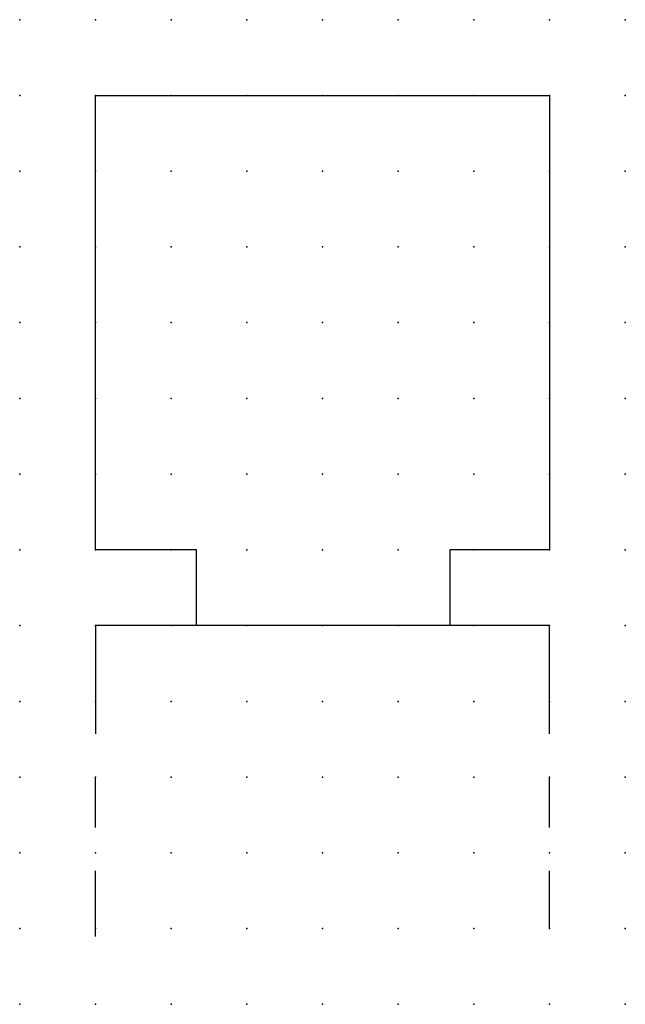
# Model space of a CAD drawing. Extents: x -37.8 to 20, y -0.2 to 32.3.
import ezdxf

# ---------------------------------------------------------------- set-up
doc = ezdxf.new("R2010")
doc.units = 0
doc.header["$PDSIZE"] = -2
doc.layers.get('0').update_dxf_attribs({"color": 9, "linetype": 'CONTINUOUS', "plot": 0})
doc.layers.add('00.9 GRID -025', color=1, linetype='CONTINUOUS', plot=False)
doc.layers.add('01.2-CONTINUOUS-025', color=2, linetype='CONTINUOUS')
doc.styles.add('Latin-2-5', font='ISOCP.SHX', dxfattribs={"height": 2.5})

# ---------------------------------------------------------------- blocks, each defined once
blk = doc.blocks.new('*U15')
blk.add_point((0, 0))
blk = doc.blocks.new('*U16')
at = {"layer": '00.9 GRID -025', "color": 0, "linetype": 'ByBlock', "lineweight": -2, "transparency": 16777216}
for p in [(-32.5, 20), (-30, 20), (-27.5, 20), (-25, 20), (-22.5, 20), (-20, 20), (-17.5, 20), (-15, 20), (-12.5, 20), (-10, 20), (-7.5, 20), (-5, 20), (-2.5, 20), (0, 20), (-32.5, 17.5), (-30, 17.5), (-27.5, 17.5), (-25, 17.5), (-22.5, 17.5), (-20, 17.5), (-17.5, 17.5), (-15, 17.5), (-12.5, 17.5), (-10, 17.5), (-7.5, 17.5), (-5, 17.5), (-2.5, 17.5), (0, 17.5), (-32.5, 15), (-30, 15), (-27.5, 15), (-25, 15), (-22.5, 15), (-20, 15), (-17.5, 15), (-15, 15), (-12.5, 15), (-10, 15), (-7.5, 15), (-5, 15), (-2.5, 15), (0, 15), (-32.5, 12.5), (-30, 12.5), (-27.5, 12.5), (-25, 12.5), (-22.5, 12.5), (-20, 12.5), (-17.5, 12.5), (-15, 12.5), (-12.5, 12.5), (-10, 12.5), (-7.5, 12.5), (-5, 12.5), (-2.5, 12.5), (0, 12.5), (-32.5, 10), (-30, 10), (-27.5, 10), (-25, 10), (-22.5, 10), (-20, 10), (-17.5, 10), (-15, 10), (-12.5, 10), (-10, 10), (-7.5, 10), (-5, 10), (-2.5, 10), (0, 10), (-32.5, 7.5), (-30, 7.5), (-27.5, 7.5), (-25, 7.5), (-22.5, 7.5), (-20, 7.5), (-17.5, 7.5), (-15, 7.5), (-12.5, 7.5), (-10, 7.5), (-7.5, 7.5), (-5, 7.5), (-2.5, 7.5), (0, 7.5), (-32.5, 5), (-30, 5), (-27.5, 5), (-25, 5), (-22.5, 5), (-20, 5), (-17.5, 5), (-15, 5), (-12.5, 5), (-10, 5), (-7.5, 5), (-5, 5), (-2.5, 5), (0, 5), (-32.5, 2.5), (-30, 2.5), (-27.5, 2.5), (-25, 2.5), (-22.5, 2.5), (-20, 2.5), (-17.5, 2.5), (-15, 2.5), (-12.5, 2.5), (-10, 2.5), (-7.5, 2.5), (-5, 2.5), (-2.5, 2.5), (0, 2.5), (-32.5, 0), (-30, 0), (-27.5, 0), (-25, 0), (-22.5, 0), (-20, 0), (-17.5, 0), (-15, 0), (-12.5, 0), (-10, 0), (-7.5, 0), (-5, 0), (-2.5, 0), (0, 0)]:
    blk.add_blockref('*U15', p, dxfattribs=at)

msp = doc.modelspace()

# ---------------------------------------------------------------- linework, layer by layer
at = {"layer": '01.2-CONTINUOUS-025'}
for points in [[(5.842, 12.322), (5.842, 14.822), (2.5, 14.822), (2.5, 29.822), (17.5, 29.822), (17.5, 14.822), (14.206, 14.822), (14.206, 12.322)], [(17.5, 8.746), (17.5, 12.322), (2.5, 12.322), (2.5, 8.746)], [(2.5, 5.655), (2.5, 7.322)], [(17.5, 5.655), (17.5, 7.322)], [(2.5, 2.06), (2.5, 4.232)], [(17.5, 2.322), (17.5, 4.232)]]:
    msp.add_lwpolyline(points, dxfattribs=at)

# ---------------------------------------------------------------- block references
at = {"layer": '00.9 GRID -025', "rotation": 270}
msp.add_blockref('*U16', (0, -0.178), dxfattribs=at)

# ---------------------------------------------------------------- texts
at = {"layer": '01.2-CONTINUOUS-025', "color": 2, "char_height": 2.5, "attachment_point": 9, "style": 'Latin-2-5'}
for insert in [(2.5, 6.25), (2.5, 6.25), (0.75, 2.75), (0.75, 2.75)]:
    msp.add_mtext('\\A1;', dxfattribs=dict(at, insert=insert))

doc.saveas('drawing.dxf')
